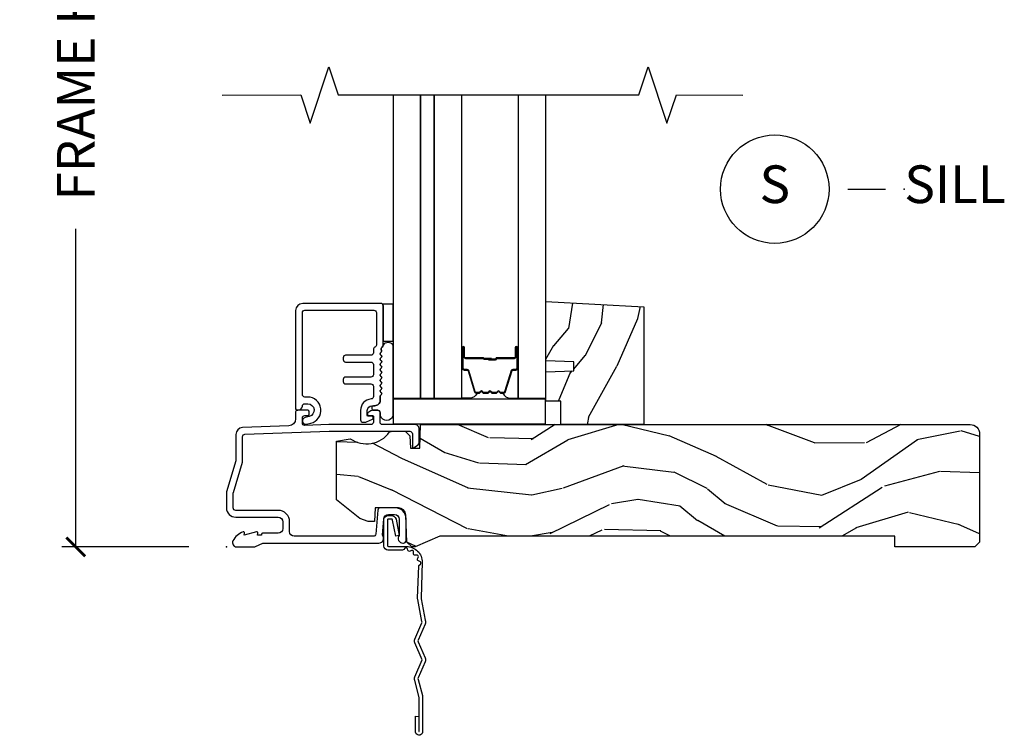
# Model space of a CAD drawing. Units: inches. Extents: x 7 to 366, y 6 to 156.
# Drawn here: x 263 to 269, y 33 to 38 of the extents above; entities that cross this region are included whole.
import ezdxf

# ---------------------------------------------------------------- set-up
doc = ezdxf.new("R2010")
doc.units = ezdxf.units.IN
doc.header["$MEASUREMENT"] = 0
doc.layers.get('Defpoints').update_dxf_attribs({"color": 253})
for name, color, linetype in [('ZP-ANNO-DIMS-DWNLD', 2, 'Continuous'), ('ZP-ANNO-MARK', 9, 'Continuous'), ('ZP-ANNO-TITL', 44, 'Continuous'), ('ZP-SECT-ACCS', 165, 'Continuous'), ('ZP-SECT-ALUM', 63, 'Continuous'), ('ZP-SECT-GLAS', 153, 'Continuous'), ('ZP-SECT-GLAS-PVB', 151, 'Continuous'), ('ZP-SECT-HDWR', 53, 'Continuous'), ('ZP-SECT-SEAL', 8, 'Continuous'), ('ZP-SECT-WDHA', 11, 'Continuous'), ('ZP-SECT-WOOD', 104, 'Continuous'), ('ZP-SECT-WSTP', 40, 'Continuous')]:
    doc.layers.add(name, color=color, linetype=linetype)
doc.layers.add('ZP-ANNO-NPLT', color=7, linetype='Continuous', plot=False)
doc.styles.get("Standard").update_dxf_attribs({"font": 'arial.ttf'})
doc.dimstyles.new('Frame Make Height and Width', dxfattribs={"dimtxt": 0.25, "dimasz": 0.125, "dimexe": 0.09375, "dimexo": 0.25, "dimgap": 0.0875, "dimtad": 0, "dimdec": 4, "dimzin": 10, "dimdsep": 46, "dimlunit": 5, "dimtxsty": 'Standard', "dimblk1": 'ARCHTICK', "dimblk2": 'ARCHTICK', "dimsah": 1, "dimcen": 0.09, "dimclrd": 256, "dimclre": 256, "dimclrt": 255, "dimadec": 3, "dimazin": 2, "dimtfac": 0.75, "dimtdec": 4, "dimtofl": 0, "dimtmove": 2, "dimatfit": 3, "dimfxl": 1, "dimfrac": 2, "dimtolj": 1, "dimtzin": 0, "dimlwd": -1, "dimlwe": -1, "dimarcsym": 0})

# ---------------------------------------------------------------- blocks, each defined once
blk = doc.blocks.new('WIA- 42G7 Foldout Blue Fin SP')
at = {"layer": 'ZP-ANNO-NPLT'}
blk.add_point((0, 0), dxfattribs=at)
at = {"layer": 'ZP-SECT-ACCS'}
blk.add_lwpolyline([(1.291899459228603, 0.3394623818426652, -0.08026477305532967), (1.292713567290207, 0.3445011005321703), (1.319822016215198, 0.4875606634983995, 0.1615704533000932), (1.319822016224066, 0.5124393370632987), (1.271798092948984, 0.6199612814276634, -0.1615704533001526), (1.271798092949098, 0.6300387188210408), (1.319822016218609, 0.7375606631896972, 0.1615704533000934), (1.31982201622759, 0.7624393367545963), (1.271798092952508, 0.8699612814276634, -0.1615704533001683), (1.271798092952622, 0.8800387188210408), (1.300300048737199, 0.9875606634577565, 0.09588515595080674), (1.30223398488863, 1.00244740662626), (1.30223398488863, 1.227487031720031, 1.001822893294183), (1.254331784813189, 1.224425727123901), (1.254092949801588, 1.125000000000242), (1.277542338987814, 1.126541475524746), (1.277781173999415, 1.225967202648405, -1.000001092557772), (1.27877902034777, 1.226032797351579), (1.279667630012682, 1.000000000072575), (1.249493814169, 0.8874393367780442, 0.1615704531591201), (1.24949381416684, 0.862560663233765), (1.299189597493751, 0.7499999998742339), (1.249493814172411, 0.6374393365943405, 0.1615704533000896), (1.249493814163429, 0.6125606630294413), (1.297517737438511, 0.5050387185721235, -0.1615704533001815), (1.297517737438397, 0.494961281178746), (1.269934729380964, 0.3504714728716181, 0.08026477302403139), (1.267899459228602, 0.3378746761526088), (1.276025617859545, 0.1285706136504672, 0.2172493365759632), (1.279665579739913, 0.1208258046925579), (1.287631555338919, 0.1140109244562808, -0.5855599422155324), (1.28433981738425, 0.09666893127875653), (1.274123491302532, 0.09334019007049221, 0.4605097357481115), (1.268237738501739, 0.07913072583394865), (1.273027558359786, 0.06971110582531992, -0.6036618419643542), (1.262846982127485, 0.05501314976406491), (1.252637386889774, 0.05578314971191389, 0.4605097357324635), (1.241773702623448, 0.04475657680394818), (1.2425824178124, 0.03437211778597771, -0.5855599423039615), (1.227992166607919, 0.0244370870377395), (1.218414357675556, 0.02930734500775145, 0.4605097357400129), (1.204110203401854, 0.02313097655506624), (1.200931130357048, 0.01337400092029384, -0.585559942305764), (1.183649524227633, 0.009778676767126626), (1.176510983433047, 0.01812298214160535, 0.2159645946919557), (1.169307129088395, 0.02138676211164636), (1.071945998073943, 0.0212731458458677, 0.4142135623720373), (1.045565727054225, -0.005148097597412971), (1.045689613092804, -0.1809999999999121, 0.4141699716873529), (1.072953204851956, -0.2082350444753018), (1.093711911757907, -0.2082189363287483, 0.3300162725305506), (1.125552663998974, -0.1845961085496697), (1.14700000000019, -0.07562141687033375), (1.123958335595006, -0.07093953866498737), (1.102954799796635, -0.1777300865266511, -0.3300162725321485), (1.093693584958487, -0.1846010323350384), (1.072934878052479, -0.1846171404815919, -0.3902962473333499), (1.069189613092817, -0.18099999999977), (1.069188387546262, -0.01125951110843459, -0.4142135623754232), (1.078202988881117, -0.002230908777761442), (1.194995563431917, -0.002245055814796615, 0.4142135623731925), (1.299788441989449, 0.1025503788523991)], format="xyb", close=True, dxfattribs=at)
blk = doc.blocks.new('_ArchTick')
at = {"color": 0, "linetype": 'ByBlock', "const_width": 0.15}
blk.add_lwpolyline([(-0.5, -0.5), (0.5, 0.5)], dxfattribs=at)
blk = doc.blocks.new('*D406')
at = {"layer": 'Defpoints', "color": 0, "transparency": 16777216}
for p in [(264.0000000000001, 40.99990811972306), (263.0000000000052, 33.99990811972306), (263.9999793940332, 33.99990811972306)]:
    blk.add_point(p, dxfattribs=at)
at = {"layer": 'ZP-ANNO-DIMS-DWNLD', "transparency": 16777216}
for p, q in [((263.7500000000001, 40.99990811972306), (262.9062500000052, 40.99990811972306)), ((263.0000000000052, 40.99990811972306), (263.0000000000052, 38.88899406788131)), ((263.0000000000052, 33.99990811972306), (263.0000000000052, 36.11082217156481)), ((263.7499793940332, 33.99990811972306), (262.9062500000052, 33.99990811972306))]:
    blk.add_line(p, q, dxfattribs=at)
at = {"layer": 'ZP-ANNO-DIMS-DWNLD', "transparency": 16777216, "xscale": 0.125, "yscale": 0.125, "zscale": 0.125}
for p, rotation in [((263.0000000000052, 40.99990811972306), 90), ((263.0000000000052, 33.99990811972306), 270)]:
    blk.add_blockref('_ArchTick', p, dxfattribs=dict(at, rotation=rotation))
at = {"layer": 'ZP-ANNO-DIMS-DWNLD', "color": 255, "transparency": 16777216, "insert": (263.0000000000051, 37.49990811972298), "char_height": 0.25, "attachment_point": 5, "rotation": 90}
blk.add_mtext('\\A1;FRAME HEIGHT', dxfattribs=at)
blk = doc.blocks.new('NG Cut Name Sill (S)')
at = {"layer": 'ZP-ANNO-NPLT'}
blk.add_point((0, 0), dxfattribs=at)
at = {"layer": 'ZP-ANNO-TITL'}
blk.add_lwpolyline([(-0.09375000000000089, 0), (-0.03125000000000089, 0)], dxfattribs=at)
blk.add_circle((-0.2150000000000012, 0), 0.09, dxfattribs=at)
at = {"layer": 'ZP-ANNO-TITL', "char_height": 0.0625}
for s, insert, width, attachment_point in [('S', (-0.2150000000000012, 0), 0.1375, 5), ('SILL', (0, 0), 1.125, 4)]:
    blk.add_mtext(s, dxfattribs=dict(at, insert=insert, width=width, attachment_point=attachment_point))
blk = doc.blocks.new('101CS Vin21 DS EXG SQ (Impact Ext 1 in Ext 11.7mm - 5mm Int IG) S')
at = {"layer": 'ZP-SECT-WDHA'}
h = blk.add_hatch(dxfattribs=at)
h.set_pattern_fill('WOOD3', color=256, scale=2, angle=73, pattern_type=2)
h.set_pattern_definition([(68.23640000000003, (2.191379356027884, 1.000772604848875), (-8.34477137446781, -20.45396798290167), [0.240832, -23.842358]), (84.3099, (2.280674660280602, 1.224438312185549), (0.42636909446815, 8.235181511295936), [0.305942, -9.892097999999999]), (118, (2.311007886339641, 1.528872041257824), (-1.91261010378108, 0.5847435903937088), [0.226274, -2.602152]), (119.8476, (2.204778598141193, 1.728660274967547), (-20.50272857977592, 35.54768828883149), [0.4386339999999999, -43.42478999999998]), (85.9946, (1.986472587649843, 2.109110647267733), (-1.437476743240215, -18.38297247813529), [0.2668339999999998, -26.41649399999999]), (73, (2.005110945519972, 2.375292186101487), (-1.327866102480597, 2.497352921371545), [0.5, -1.5]), (63.53769999999998, (2.15129679788134, 2.853444564083005), (-4.836323452587552, -8.978306718050995), [0.24331, -11.922214]), (67.28939999999999, (1.674974787807845, 1.158653325399153), (-7.175302374271586, -16.6287403265194), [0.200998, -19.898754]), (73, (1.752575223871653, 1.344066842497305), (-1.327866102480597, 2.497352921371545), [0.3, -1.7]), (101.3008, (1.840286735288474, 1.630958269286216), (-5.043499394239715, 24.54716094300748), [0.295296, -29.23435]), (125.125, (1.782420712681561, 1.920529544497788), (7.224071108844608, -10.57415813511433), [0.45607, -22.347438]), (112.2894, (1.520015077857235, 2.293548689867623), (-6.054586024953074, 14.3993751268171), [0.2842539999999999, -28.14108799999999]), (79.3402, (1.41220199682289, 2.556562643029584), (2.76533439438243, 15.88561928555968), [0.362216, -17.748554]), (61.11129999999999, (1.479203620284554, 2.912527223365186), (-13.92425483963839, -25.02229161617255), [0.38833, -38.444646]), (66.29019999999998, (1.082065839110763, 1.33992378232725), (7.17528907757296, 16.62874768410003), [0.342344, -33.89214]), (76.3665, (1.219724408955015, 1.653372531165772), (7.443263674111081, 31.18650071420278), [0.340588, -33.718186]), (106.6901, (1.300004693441485, 1.984363582287659), (0.7431255040166724, -4.409962367830815), [0.360556, -6.850548]), (120.4896, (1.196455253665699, 2.329729350021117), (-15.19129255384614, 25.55825994297176), [0.325576, -32.232064]), (87.93140000000001, (1.031263887273573, 2.610285605466442), (0.6943551067665528, 22.79293410148564), [0.310484, -30.737866]), (73, (1.042471018213351, 2.920566768633171), (-1.327866102480597, 2.497352921371545), [0.24, -1.76]), (60.00539999999998, (1.112640227346807, 3.150079910064299), (9.087905524651106, 16.04400167334359), [0.266834, -26.416494]), (73, (2.697793429983413, 1.494275173940226), (-1.327866102480597, 2.497352921371545), [0, -2]), (296.1524000000001, (2.492766080516869, 1.849752017026697), (-18.00538888531858, 36.87554735843706), [0.438634, -43.42479]), (279.5651, (0.773489049868433, 2.040766393147178), (1.327869099233074, -2.497352076502219), [0.1788859999999999, -4.293249999999997]), (261.1301, (0.8032139575898378, 1.864367895815274), (-1.595852046107206, -12.0603996767767), [0.282842, -13.859292]), (229.8014, (0.7596020705059932, 1.584907695956715), (-6.748938448303024, -8.393559450670804), [0.152316, -15.07923]), (99.56509999999997, (2.492766080516869, 1.849752017026697), (-1.327869099233074, 2.497352076502219), [0.223606, -4.24853]), (79.7098, (2.455609945865113, 2.070250138691578), (-3.350093459302556, -17.79822734718652), [0.342344, -33.89214]), (62.87529999999996, (2.516764135232322, 2.407088623907919), (15.67848221527704, 30.76012413734089), [0.568858, -56.31699200000001]), (62.69520000000001, (2.401766402339752, 0.9364508298098729), (5.421060729349783, 10.89091849633435), [0.223606, -22.137072]), (88.5241, (2.504340367617276, 1.135143007932831), (-0.6943538178398221, -22.79293551970828), [0.37363, -36.989452]), (115.8789, (2.513963705721157, 1.508649890551798), (15.34964888471387, -31.88084594068392), [0.3821, -37.827846]), (107.6952, (2.347188546493134, 1.852431865449359), (-7.540852312839225, 23.21929303946757), [0.316228, -31.306548]), (82.4623, (2.2510703336477, 2.153698008849841), (1.01111154669365, 10.14779136076372), [0.364966, -11.80056]), (66.41809999999998, (2.298945861990103, 2.515510023279898), (-13.76583238823937, -31.34488541092399), [0.52345, -51.82156]), (64.86989999999992, (1.923614024358234, 1.082636682171241), (-5.421068605812717, -10.89091361125097), [0.282842, -13.859292]), (84.3099, (2.043730291919122, 1.338707145651982), (0.42636909446815, 8.235181511295936), [0.305942, -9.892097999999999]), (115.5104, (2.074063517978161, 1.643140874724256), (12.69389479119331, -26.88614988798454), [0.325576, -32.232064]), (118, (1.93384568079975, 1.936975791194387), (-1.91261010378108, 0.5847435903937088), [0.367696, -2.460732]), (90.35399999999997, (1.761223087477272, 2.261631670972688), (0.04876202922805728, -27.20289793979688), [0.335262, -33.190848]), (69.63350000000003, (1.759151557392245, 2.596886363353133), (-11.26852463519538, -30.01700107381327), [0.340588, -33.718186]), (55.89729999999997, (1.877684032117236, 2.91618254628611), (11.58525502309056, 17.37187083675603), [0.27203, -26.930912]), (64.2538, (1.445461646376717, 1.22882253453261), (6.005821017315288, 12.80351945054413), [0.263058, -26.042834]), (87.93140000000001, (1.55973047984315, 1.465766902894089), (0.6943551067665528, 22.79293410148564), [0.310484, -30.737866]), (105.0054, (1.570937610782928, 1.776048066060819), (2.814114219735262, -11.31727641611973), [0.37736, -18.490604]), (122.8991, (1.473235605101597, 2.140539928913538), (18.43175097613515, -28.64036637139408), [0.49679, -49.18218]), (88.94539999999999, (1.203398743346919, 2.557658698616349), (-0.4263644116476313, -8.235181634652655), [0.291204, -14.269016]), (66.99100000000001, (1.208758440192242, 2.848813766663818), (7.760042155334039, 18.54135163249375), [0.3821, -37.827846]), (49.80139999999996, (1.358111878225404, 3.200514705740862), (6.748938448303026, 8.393559450670802), [0.152316, -15.07923]), (63.53769999999998, (0.8716787927988956, 1.404245557366252), (-4.836323452587552, -8.978306718050995), [0.24331, -11.922214]), (83.00800000000001, (0.9801001921708739, 1.622063830608471), (2.606951578708771, 22.20819262847393), [0.345254, -34.1801]), (110.4054, (1.022128286418822, 1.964749749919267), (-11.52445423798903, 30.71134915766887), [0.428018, -42.37385]), (102.0546, (2.785504941400234, 1.781166600729137), (-3.557234008732982, 15.72724097270063), [0.205912, -20.385348]), (83.7843, (2.742501372654023, 1.982538627274757), (-3.618064673815971, -32.35598179133584), [0.4275519999999999, -42.32756599999998]), (65.87499999999999, (2.78879310816053, 2.407576361157051), (-6.00581031409047, -12.80352490518391), [0.4837359999999999, -15.64078])])
h.paths.add_polyline_path([(2.77000456411065, 1.594096708551817), (2.770004564110707, 0.8120000000002534), (2.220004564110695, 0.8120000000002534), (2.220004564110695, 0.9680000000002593), (2.120004564110673, 0.9680000000002593), (2.120004564110673, 1.162161765085791), (2.305004564110675, 1.16862210744177), (2.305004564110675, 1.228701422729827), (2.120004564110673, 1.235161765085799), (2.120004564110673, 1.628161765085792)])
h = blk.add_hatch(dxfattribs=at)
h.set_pattern_fill('WOOD3', color=256, scale=2, angle=163, pattern_type=2)
h.set_pattern_definition([(158.2364, (-41.1137664098336, -16.32514361702744), (20.45396798290167, -8.344771374467806), [0.240832, -23.842358]), (174.3099, (-41.33743211717024, -16.23584831277472), (-8.235181511295936, 0.4263690944681484), [0.305942, -9.892097999999999]), (208, (-41.64186584624252, -16.20551508671568), (-0.5847435903937085, -1.91261010378108), [0.226274, -2.602152]), (209.8476, (-41.84165407995226, -16.31174437491413), (-35.54768828883149, -20.50272857977593), [0.438634, -43.42479]), (175.9946, (-42.22210445225244, -16.53005038540547), (18.38297247813529, -1.437476743240211), [0.266834, -26.416494]), (163, (-42.48828599108617, -16.51141202753534), (-2.497352921371544, -1.327866102480598), [0.5, -1.5]), (153.5377, (-42.96643836906776, -16.36522617517397), (8.978306718050995, -4.83632345258755), [0.24331, -11.922214]), (157.2894, (-41.27164713038388, -16.84154818524748), (16.62874032651941, -7.175302374271584), [0.200998, -19.898754]), (163, (-41.45706064748202, -16.76394774918366), (-2.497352921371544, -1.327866102480598), [0.3, -1.7]), (191.3008, (-41.74395207427096, -16.67623623776684), (-24.54716094300747, -5.043499394239721), [0.295296, -29.23435]), (215.125, (-42.03352334948249, -16.73410226037376), (10.57415813511433, 7.224071108844612), [0.45607, -22.347438]), (202.2894, (-42.40654249485237, -16.99650789519808), (-14.3993751268171, -6.054586024953077), [0.284254, -28.141088]), (169.3402, (-42.6695564480143, -17.10432097623243), (-15.88561928555968, 2.765334394382427), [0.362216, -17.748554]), (151.1113000000001, (-43.02552102834989, -17.03731935277077), (25.02229161617255, -13.92425483963839), [0.38833, -38.444646]), (156.2902000000001, (-41.45291758731196, -17.43445713394455), (-16.62874768410003, 7.175289077572956), [0.3423439999999983, -33.89213999999978]), (166.3665, (-41.7663663361505, -17.2967985641003), (-31.18650071420278, 7.443263674111074), [0.340588, -33.718186]), (196.6901, (-42.09735738727238, -17.21651827961384), (4.409962367830815, 0.7431255040166733), [0.360556, -6.850548]), (210.4896, (-42.44272315500587, -17.32006771938961), (-25.55825994297176, -15.19129255384614), [0.325576, -32.232064]), (177.9314, (-42.72327941045114, -17.48525908578175), (-22.79293410148565, 0.6943551067665474), [0.310484, -30.737866]), (163, (-43.03356057361788, -17.47405195484197), (-2.497352921371544, -1.327866102480598), [0.24, -1.76]), (150.0054, (-43.26307371504902, -17.40388274570851), (-16.04400167334359, 9.087905524651102), [0.266834, -26.416494]), (163, (-41.60726897892494, -15.81872954307191), (-2.497352921371544, -1.327866102480598), [0, -2]), (26.15240000000003, (-41.96274582201141, -16.02375689253844), (-36.87554735843706, -18.00538888531859), [0.4386339999999983, -43.42478999999978]), (9.565100000000033, (-42.15376019813186, -17.74303392318689), (2.497352076502218, 1.327869099233075), [0.178886, -4.29325]), (351.1301, (-41.97736170079997, -17.71330901546548), (12.0603996767767, -1.595852046107204), [0.282842, -13.859292]), (319.8014, (-41.69790150094144, -17.75692090254933), (8.393559450670804, -6.748938448303024), [0.152316, -15.07923]), (189.5651, (-41.96274582201141, -16.02375689253844), (-2.497352076502219, -1.327869099233075), [0.2236059999999991, -4.248529999999973]), (169.7098, (-42.1832439436763, -16.06091302719021), (17.79822734718652, -3.350093459302554), [0.342344, -33.89214]), (152.8753, (-42.52008242889264, -15.99975883782299), (-30.7601241373409, 15.67848221527704), [0.568858, -56.31699200000001]), (152.6952, (-41.04944463479455, -16.11475657071557), (-10.89091849633435, 5.421060729349781), [0.2236059999999991, -22.13707199999989]), (178.5241, (-41.24813681291755, -16.01218260543804), (22.79293551970828, -0.6943538178398185), [0.37363, -36.989452]), (205.8789, (-41.62164369553653, -16.00255926733416), (31.88084594068392, 15.34964888471388), [0.3821, -37.827846]), (197.6952, (-41.96542567043412, -16.16933442656219), (-23.21929303946757, -7.540852312839229), [0.316228, -31.306548]), (172.4623, (-42.26669181383454, -16.26545263940761), (-10.14779136076372, 1.011111546693648), [0.364966, -11.80056]), (156.4181, (-42.62850382826463, -16.21757711106521), (31.344885410924, -13.76583238823937), [0.52345, -51.82156]), (154.8699, (-41.195630487156, -16.59290894869709), (10.89091361125098, -5.421068605812716), [0.282842, -13.859292]), (174.3099, (-41.45170095063668, -16.4727926811362), (-8.235181511295936, 0.4263690944681484), [0.305942, -9.892097999999999]), (205.5104, (-41.75613467970896, -16.44245945507716), (26.88614988798455, 12.69389479119331), [0.3255759999999983, -32.23206399999978]), (208, (-42.0499695961791, -16.58267729225557), (-0.5847435903937085, -1.91261010378108), [0.367696, -2.460732]), (180.354, (-42.37462547595737, -16.75529988557804), (27.20289793979688, 0.04876202922806261), [0.335262, -33.190848]), (159.6335000000001, (-42.70988016833786, -16.75737141566307), (30.01700107381327, -11.26852463519537), [0.3405879999999983, -33.71818599999978]), (145.8973, (-43.02917635127085, -16.63883894093809), (-17.37187083675604, 11.58525502309056), [0.27203, -26.930912]), (154.2538, (-41.34181633951732, -17.0710613266786), (-12.80351945054413, 6.005821017315287), [0.2630579999999983, -26.04283399999989]), (177.9314, (-41.57876070787881, -16.95679249321216), (-22.79293410148565, 0.6943551067665474), [0.310484, -30.737866]), (195.0054, (-41.88904187104555, -16.94558536227238), (11.31727641611973, 2.814114219735264), [0.37736, -18.490604]), (212.8991, (-42.25353373389828, -17.04328736795372), (28.64036637139407, 18.43175097613516), [0.49679, -49.18218]), (178.9454, (-42.6706525036011, -17.31312422970839), (8.235181634652655, -0.4263644116476297), [0.291204, -14.269016]), (156.991, (-42.96180757164854, -17.30776453286308), (-18.54135163249375, 7.760042155334038), [0.3821, -37.827846]), (139.8014, (-43.31350851072557, -17.15841109482992), (-8.393559450670804, 6.748938448303025), [0.152316, -15.07923]), (153.5377, (-41.51723936235101, -17.64484418025643), (8.978306718050995, -4.83632345258755), [0.24331, -11.922214]), (173.008, (-41.73505763559319, -17.53642278088444), (-22.20819262847393, 2.606951578708767), [0.345254, -34.1801]), (200.4054, (-42.07774355490398, -17.4943946866365), (-30.71134915766887, -11.52445423798904), [0.4280179999999983, -42.37384999999978]), (192.0546, (-41.89416040571382, -15.73101803165508), (-15.72724097270063, -3.557234008732985), [0.205912, -20.385348]), (173.7843, (-42.09553243225946, -15.7740216004013), (32.35598179133584, -3.618064673815965), [0.4275519999999983, -42.32756599999978]), (155.8750000000001, (-42.52057016614174, -15.72772986489478), (12.80352490518391, -6.005810314090468), [0.4837359999999982, -15.64077999999994])])
edge = h.paths.add_edge_path()
edge.add_arc((4.938000000000031, 0.7500000000000141), 0.0619999999999693, -1.3017142919125035e-11, 89.99999999998693, ccw=False)
edge.add_line((5, 0.75), (5, 0.03100000000000591))
edge.add_line((5, 0.03100000000000591), (4.968999999999994, 0))
edge.add_line((4.968999999999994, 0), (4.437000000000012, 0))
edge.add_line((4.437000000000012, 0), (4.437000000000012, 0.06999999999999318))
edge.add_line((4.437000000000012, 0.06999999999999318), (1.41700000000003, 0.06999999999999318))
edge.add_line((1.41700000000003, 0.06999999999999318), (1.252090334392335, 0))
edge.add_line((1.252090334392335, 0), (1.229418282081269, 0))
edge.add_line((1.229418282081269, 0), (1.1973363976835, 0.03098111563758721))
edge.add_line((1.1973363976835, 0.03098111563758721), (1.191058905393504, 0.2107449748351087))
edge.add_arc((1.141089364042552, 0.2089999999999889), 0.04999999999999725, 1.999999999994048, 89.99999999999415)
edge.add_line((1.141089364042557, 0.2589999999999861), (0.9866261796981348, 0.2589999999999861))
edge.add_line((0.9866261796981348, 0.2589999999999861), (0.9834483896746633, 0.1680000000072539))
edge.add_line((0.9834483896746633, 0.1680000000072539), (0.940326179698161, 0.1680000000072539))
edge.add_line((0.940326179698161, 0.1680000000072539), (0.885269255367291, 0.1873655464816011))
edge.add_line((0.885269255367291, 0.1873655464816011), (0.7300000000000182, 0.3115809507771132))
edge.add_line((0.7300000000000182, 0.3115809507771132), (0.7300000000000182, 0.7018135829802645))
edge.add_line((0.7300000000000182, 0.7018135829802645), (0.8219473201980918, 0.7181856766099486))
edge.add_arc((0.9298952376915496, 0.8714941796644768), 0.1874999999999858, 234.8497741298549, 324.5068729371683)
edge.add_line((1.082554957243588, 0.7626306870405131), (1.10709345718567, 0.7669999999999959))
edge.add_line((1.10709345718567, 0.7669999999999959), (1.186019032277954, 0.7669999999999959))
edge.add_line((1.186019032277954, 0.7669999999999959), (1.21810091667578, 0.7360188843623803))
edge.add_line((1.21810091667578, 0.7360188843623803), (1.220895237691536, 0.6560000000000059))
edge.add_line((1.220895237691536, 0.6560000000000059), (1.283104762308483, 0.6560000000000059))
edge.add_line((1.283104762308483, 0.6560000000000059), (1.288552402349183, 0.8119999999999834))
edge.add_line((1.288552402349183, 0.8119999999999834), (4.938000000000045, 0.8119999999999834))
at = {"layer": 'ZP-ANNO-NPLT'}
blk.add_point((0, 0), dxfattribs=at)
at = {"layer": 'ZP-SECT-ALUM'}
for points in [[(0.5039999999998486, 1.55499999999995, -0.414213562373095), (0.5199999999998681, 1.570999999999955), (0.9790000000003829, 1.570999999999955, -0.4142135623730727), (0.9950000000003456, 1.55499999999995), (0.9950000000003456, 1.340000000000003, -0.3056146845839908), (0.9850000000001842, 1.325167603025733, 0.3056146845839225), (0.9750000000000227, 1.310335206051462), (0.9750000000000227, 1.288000000000295, -0.4142135623730958), (0.95900000000006, 1.272000000000332), (0.7909999999998263, 1.272000000000332, 0.41421356237309), (0.7749999999998067, 1.256000000000327), (0.7749999999998067, 1.243000000000336, 0.414213562373095), (0.7909999999998263, 1.227000000000331), (0.95900000000006, 1.227000000000331, -0.4142135623730981), (0.9750000000000227, 1.211000000000368), (0.9750000000000227, 1.143000000000285, -0.4142135623730951), (0.95900000000006, 1.127000000000322), (0.7909999999998263, 1.127000000000322, 0.414213562373097), (0.7749999999998067, 1.111000000000331), (0.7749999999998067, 1.098000000000326, 0.414213562373095), (0.7909999999998263, 1.082000000000335), (0.95900000000006, 1.082000000000335, -0.4142135623730981), (0.9750000000000227, 1.066000000000372), (0.9750000000000227, 0.9977333091088099, -0.3920785470399276), (0.9602173913044112, 0.9817796901334646, 0.3920785470399132), (0.8900000000000432, 0.9060000000003328), (0.8899999999999864, 0.8429999999999609, 0.414213562373161), (0.9060000000000059, 0.8269999999999555), (0.9187844416500184, 0.8269999999999555, 0.1095178116852828), (0.9293498981937773, 0.8293423053241185), (0.9692261826174899, 0.8479369221300743, 0.8025848516683226), (0.9650000000000318, 0.8670000000003313), (0.9399999999999977, 0.8670000000003313, -0.4142135623731406), (0.9350000000000023, 0.8720000000003267), (0.9350000000000023, 0.9060000000003186, -0.4142135623730946), (0.9660000000000082, 0.9370000000003245), (0.9850000000000136, 0.9370000000003245, 0.4142135623730413), (1.019999999999982, 0.972000000000321), (1.019999999999982, 0.9978000642233269, -0.1989123673795732), (1.022928932188165, 1.004871132035191), (1.027071067811846, 1.009013267658901, 0.5134783182062743), (1.025461644163499, 1.025187075743304, -0.4879283649265291), (1.023535533905942, 1.040833072812291), (1.027071067811846, 1.044368606718223, 0.5134783182060947), (1.025461644163499, 1.06054241480264, -0.4879283649265652), (1.023535533905942, 1.076188411871627), (1.027071067811846, 1.079723945777559, 0.5134783182061926), (1.025461644163499, 1.095897753861976, -0.4879283649266021), (1.023535533905942, 1.111543750930963), (1.027071067811846, 1.115079284836895, 0.5134783182061983), (1.025461644163499, 1.131253092921298, -0.4879283649264654), (1.023535533905942, 1.146899089990285), (1.027071067811846, 1.150434623896217, 0.5134783182062788), (1.025461644163499, 1.16660843198062, -0.4879283649264696), (1.023535533905942, 1.182254429049607), (1.027071067811846, 1.185789962955539, 0.5134783182062266), (1.025461644163499, 1.201963771039942, -0.4879283649265264), (1.023535533905942, 1.217609768108943), (1.027071067811846, 1.221145302014875, 0.5134783182061445), (1.025461644163499, 1.237319110099278, -0.4879283649264781), (1.023535533905942, 1.252965107168265), (1.027071067811846, 1.256500641074211, 0.5134783182060917), (1.025461644163499, 1.272674449158615, -0.4879283649264909), (1.023535533905942, 1.288320446227601), (1.027071067811846, 1.291855980133533, 0.3570353653767985), (1.028329845275493, 1.304460010776097, -0.4147394936496003), (1.032828798858361, 1.32665637565259, 0.2516902409472536), (1.040000000000362, 1.339999999999989), (1.040000000000362, 1.599999999999994, 0.4142135623731113), (1.024000000000399, 1.615999999999957), (0.5059999999998581, 1.615999999999957, 0.4142135623730965), (0.4589999999998327, 1.56899999999996), (0.4589999999998327, 0.9169999999999447, 0.4142135623730951), (0.4689999999998236, 0.9069999999999538), (0.474075910625686, 0.9069999999999538, 0.3935234033024526), (0.5039999999998486, 0.9348671907898449, -0.3935234033024403), (0.5199595143327542, 0.9497296925444516), (0.5389999999998167, 0.9497296925444516, -0.8906536240578166), (0.5488483902738608, 0.8648726834657907), (0.5213467725308192, 0.8584019233550606, 1), (0.531653227468837, 0.8145980766448417), (0.5591548452118218, 0.8210688367555861, 0.8906536240577935), (0.5389999999998167, 0.9947296925444391), (0.5199999999998681, 0.9947296925444391, -0.4142135623731225), (0.5039999999998486, 1.010729692544444)], [(1.921429970257321, 1.260545548860996), (1.921429970257321, 1.323045548860996, -1), (1.927429970257293, 1.323045548860996), (1.927429970257293, 1.185045548860998, -0.4142135623730951), (1.920429970257317, 1.178045548860993), (1.900386492045669, 1.178045548860993, 0.3297505471403194), (1.889388987352106, 1.169907823465309), (1.846614551186207, 1.02999894692794, -0.3297505471403169), (1.83992041789449, 1.025045548861002), (1.822764494036477, 1.025045548861002, -0.1989123673796605), (1.81781474656816, 1.02709580139269), (1.812647484678592, 1.032263063282272, 0.4142135623730968), (1.799212455836056, 1.032263063282272), (1.794045193946459, 1.02709580139269, -0.1989123673796558), (1.789095446478171, 1.025045548861002), (1.765764494036461, 1.025045548861002, -0.198912367379657), (1.760814746568172, 1.02709580139269), (1.755647484678576, 1.032263063282272, 0.4142135623730913), (1.742212455836039, 1.032263063282272), (1.737045193946443, 1.02709580139269, -0.1989123673796548), (1.732095446478155, 1.025045548861002), (1.708764494036473, 1.025045548861002, -0.1989123673796564), (1.703814746568156, 1.02709580139269), (1.698647484678588, 1.032263063282272, 0.4142135623730914), (1.685212455836023, 1.032263063282272), (1.680045193946484, 1.02709580139269, -0.198912367379654), (1.675095446478139, 1.025045548861002), (1.657939522620183, 1.025045548861002, -0.3297505471403128), (1.651245389328409, 1.029998946927947), (1.608470953162538, 1.169907823465316, 0.3297505471403153), (1.597473448468946, 1.178045548861022), (1.577429970257327, 1.178045548860993, -0.4142135623733994), (1.570429970257322, 1.185045548860998), (1.570429970257322, 1.323045548860996, -1), (1.576429970257294, 1.323045548860996), (1.576429970257294, 1.260545548860996, 0.4142135623730945), (1.585929970257297, 1.251045548861001), (1.703726689521289, 1.251045548861001, -0.3419987131196729), (1.70469493535785, 1.250295548860997, 0.3419987131196799), (1.709536164540594, 1.246545548860993), (1.758929970257299, 1.246545548860993), (1.758929970257299, 1.250987019466038), (1.709929970257321, 1.250987019466038, -0.3279189694272522), (1.708975619374854, 1.251688331680654, 0.3279189694272557), (1.703726689521289, 1.255545548860994), (1.585929970257297, 1.255545548860994, -0.4142135623730951), (1.580929970257301, 1.260545548860996), (1.580929970257301, 1.323045548860996, 1), (1.565929970257315, 1.323045548860996), (1.565929970257315, 1.185045548860998, 0.4142135623730951), (1.577429970257327, 1.173545548861), (1.597473448468946, 1.173545548861, -0.3297505471403178), (1.604167581760663, 1.168592150794055), (1.646942017926591, 1.028683274256693, 0.3297505471403159), (1.657939522620183, 1.020545548860994), (1.675095446478139, 1.020545548860994, 0.1989123673796553), (1.683227174461791, 1.023913820877354), (1.688394436351388, 1.029081082766929, -0.4142135623730928), (1.695465504163252, 1.029081082766929), (1.70063276605282, 1.023913820877354, 0.1989123673796594), (1.708764494036473, 1.020545548860994), (1.732095446478155, 1.020545548860994, 0.1989123673796536), (1.740227174461808, 1.023913820877354), (1.745394436351376, 1.029081082766929, -0.4142135623730974), (1.75246550416324, 1.029081082766929), (1.757632766052808, 1.023913820877354, 0.1989123673796608), (1.765764494036461, 1.020545548860994), (1.789095446478171, 1.020545548860994, 0.1989123673796527), (1.797227174461796, 1.023913820877354), (1.802394436351364, 1.029081082766929, -0.4142135623730963), (1.809465504163228, 1.029081082766929), (1.814632766052824, 1.023913820877354, 0.1989123673796597), (1.822764494036477, 1.020545548860994), (1.83992041789449, 1.020545548860994, 0.3297505471403154), (1.850917922588053, 1.028683274256686), (1.893692358753952, 1.168592150794055, -0.3297505471403161), (1.900386492045669, 1.173545548861), (1.920429970257317, 1.173545548861, 0.4142135623730919), (1.931929970257301, 1.185045548860998), (1.931929970257301, 1.323045548860996, 1), (1.916929970257314, 1.323045548860996), (1.916929970257314, 1.260545548860996, -0.4142135623730949), (1.911929970257319, 1.255545548860994), (1.793929970257324, 1.255545548860994, 0.4142135623730949), (1.788929970257328, 1.250545548860998), (1.788929970257328, 1.248745548860995, -0.4142135623730931), (1.786729970257312, 1.246545548860993), (1.738929970257317, 1.246545548860993), (1.738929970257317, 1.242045548861), (1.786729970257312, 1.242045548861, 0.4142135623730951), (1.793429970257307, 1.248745548860995), (1.793429970257307, 1.250545548860998, -0.414213562373095), (1.793929970257324, 1.251045548861001), (1.911929970257319, 1.251045548861001, 0.4142135623730944)], [(1.279000000000224, 0.7810000006061273, 0.4142714832573035), (1.247993869743482, 0.8119999999999976), (1.036000000000172, 0.8120000000000402, -0.4142135623730422), (1.020000000000209, 0.828000000000003), (1.020000000000209, 0.8909999999999627, 0.414213562373095), (1.00400000000019, 0.9069999999999538), (0.9774576777120956, 0.9069999999999538, 0.1539147210598403), (0.9516467380763061, 0.8988618419929537), (0.9392642356366991, 0.8901915204428406, 0.7332303362617272), (0.9450000000001637, 0.8719999999999573), (0.9700000000001978, 0.8719999999999573, -0.4142135623731148), (0.9750000000001933, 0.8669999999999618), (0.9750000000001933, 0.8279999999999603, -0.4142135623732597), (0.9590000000002306, 0.8119999999999834), (0.6801745506525094, 0.8120000000000971, 0.008726867790855315), (0.6798255556855111, 0.8119939082702956), (0.5205583919472474, 0.806432176357788, -0.4244748162096084), (0.5040000000000191, 0.822422429590091), (0.5040000000000191, 0.8559999999999661, -0.4142135623729711), (0.5199999999999818, 0.8719999999999573), (0.5394999999999754, 0.8719999999999573, 0.4142135623730686), (0.5495000000000232, 0.8819999999999482), (0.5495000000000232, 0.8969999999999629, 0.414213562372822), (0.5394999999999754, 0.9069999999999538), (0.4689999999999941, 0.9069999999999538, 0.4142135623731003), (0.4590000000000032, 0.8969999999999487), (0.4590000000000032, 0.8496698823582562, -0.4040262258352437), (0.4136402763450064, 0.8026985134883375), (0.1073597236550086, 0.7920029609080501, 0.4040262258351597), (0.06200000000001182, 0.7450315920381598), (0.06200000000001182, 0.5788681059788132, -0.07267901068453984), (0.06003469553877494, 0.5654190837939552), (0.001965304461236883, 0.3709709438953723, 0.07267901068453979), (0, 0.3575219217105143), (0, 0.2580000000000098, 0.4142135623730893), (0.06099999999997863, 0.1970000000000027), (0.3430000000000746, 0.1970000000000027, -0.4142135623730854), (0.3740000000000805, 0.1659999999999968), (0.3740000000000805, 0.1210000000000093, -0.4142135623730915), (0.3430000000000746, 0.09000000000000341), (0.2400000000001796, 0.09000000000000341, 0.4142135623730951), (0.2330000000001746, 0.08299999999999841), (0.2330000000001746, 0.07799999999997453), (0.2054630815727592, 0.07799999999997453), (0.2078936542712881, 0.09178446275630847, 0.5481110662881892), (0.199198826067061, 0.09976430132846303), (0.1174630815727369, 0.07799999999997453), (0.1198936542712659, 0.09178446275630847, 0.5801720142759769), (0.1105503302342754, 0.09955737127495468, 0.1875261658577566), (0.04294949289476335, 0.03927082344316091, 0.5602055028641737), (0.0670000000001778, 0), (0.1855990950134583, 0, 0.1051042352656827), (0.1921068813026636, 0.001383272677713876), (0.2420440380453215, 0.0236167273222776, -0.105104235265679), (0.2485518243345268, 0.02500000000000568), (1.012000000000171, 0.02500000000000568, 0.6500495232073263), (1.035000000000196, 0.0767846096908471), (1.04452902186722, 0.1857018280251737, -0.3888787318529326), (1.075411057508063, 0.2139999999999986), (1.116000000000213, 0.2139999999999986, -0.4142135623730888), (1.147000000000162, 0.1829999999999927), (1.147000000000162, 0.07562141687034796, 0.6325892771608256), (1.171000000000433, 0.02499999999999503), (1.176000000000357, 0.02500000000003677, 0.4142135623714123), (1.192000000000178, 0.04099999999999682), (1.192000000000178, 0.1880000000000166, 0.4142135623730953), (1.121000000000151, 0.2590000000000146), (1.020431187066947, 0.2590000000000003, 0.3888787318528921), (1.004492071897516, 0.2443944918840089), (0.9905123472614719, 0.0846055081160415, -0.3888787318529237), (0.974573232092041, 0.07000000000003581), (0.4500000000001023, 0.07000000000003581, -0.4142135623730948), (0.4190000000000964, 0.1010000000000417), (0.4190000000000964, 0.1659999999999826, 0.4142135623731588), (0.3430000000000746, 0.2420000000000329), (0.06099999999997863, 0.2420000000000471, -0.4142135623730951), (0.04500000000001592, 0.2580000000000098), (0.04500000000001592, 0.3554761029084261, -0.07267901068453038), (0.04566903981663017, 0.360054493439435), (0.1063309601834135, 0.5631838419501776, 0.07267901068452924), (0.1069999999999709, 0.5677622324811864), (0.1069999999999709, 0.7315119491908888, -0.4040262258351587), (0.1224416080527249, 0.7475022024231635), (0.6807854779219156, 0.7669999999999959), (1.218000000000188, 0.7669999999999959, -0.4142135623730951), (1.234000000000151, 0.7510000000000332), (1.234000000000208, 0.6610000000000014, 0.6068148963147576), (1.241867882181964, 0.6569042397785552), (1.272177222981838, 0.6781270686848302, 0.2446984432288687), (1.279000000000167, 0.6912335013934126)]]:
    blk.add_lwpolyline(points, format="xyb", close=True, dxfattribs=at)
at = {"layer": 'ZP-SECT-GLAS', "flags": 128}
for points in [[(1.105999999999824, 3), (1.105999999999824, 0.9879999999999995), (1.288999999999817, 0.9879999999999995), (1.288999999999817, 3)], [(1.378999999999849, 3), (1.378999999999849, 0.9879999999999995), (1.561999999999841, 0.9879999999999995), (1.561999999999841, 3)], [(1.93700456411068, 3), (1.93700456411068, 0.988000000002728), (2.120004564110673, 0.988000000002728), (2.120004564110673, 3.000000000000001)]]:
    blk.add_lwpolyline(points, dxfattribs=at)
at = {"layer": 'ZP-SECT-GLAS-PVB', "flags": 128}
blk.add_lwpolyline([(1.288999999999817, 3), (1.288999999999817, 0.9879999999999995), (1.378999999999849, 0.9879999999999995), (1.378999999999849, 3)], dxfattribs=at)
at = {"layer": 'ZP-SECT-HDWR'}
blk.add_lwpolyline([(1.105999999999824, 0.8167015299668492), (2.117294396472573, 0.8167015299668492), (2.117294396472573, 0.9806632144979801), (1.105999999999824, 0.9806632144979801)], close=True, dxfattribs=at)
at = {"layer": 'ZP-SECT-SEAL'}
for points in [[(1.105999999999824, 1.339999999999989, 0.4992124965202344), (1.040000000000362, 1.339999999999989, -0.2516902409472513), (1.032828798858361, 1.32665637565259, 0.4147394936495373), (1.028329845275493, 1.304460010776097, -0.357035365376687), (1.027071067811846, 1.291855980133533), (1.023535533905942, 1.288320446227601, 0.4879283649260222), (1.025461644163499, 1.272674449158615, -0.5134783182063997), (1.027071067811846, 1.256500641074211), (1.023535533905942, 1.252965107168265, 0.4879283649260675), (1.025461644163499, 1.237319110099278, -0.5134783182063574), (1.027071067811846, 1.221145302014875), (1.023535533905942, 1.217609768108943, 0.4879283649261306), (1.025461644163499, 1.201963771039956, -0.5134783182066398), (1.027071067811846, 1.185789962955539), (1.023535533905942, 1.182254429049607, 0.487928364926399), (1.025461644163499, 1.16660843198062, -0.5134783182063073), (1.027071067811846, 1.150434623896217), (1.023535533905942, 1.146899089990285, 0.4879283649265164), (1.025461644163499, 1.131253092921298, -0.5134783182062286), (1.027071067811846, 1.115079284836895), (1.023535533905942, 1.111543750930963, 0.487928364926593), (1.025461644163499, 1.095897753861976, -0.5134783182061992), (1.027071067811846, 1.079723945777559), (1.023535533905942, 1.076188411871627, 0.487928364926523), (1.025461644163499, 1.06054241480264, -0.513478318206078), (1.027071067811846, 1.044368606718223), (1.023535533905942, 1.040833072812291, 0.4879283649263378), (1.025461644163499, 1.025187075743304, -0.5134783182062699), (1.027071067811846, 1.009013267658901), (1.022928932188165, 1.004871132035191, 0.1989123673797976), (1.019999999999982, 0.9978000642233269), (1.019999999999982, 0.972000000000321, -0.4142135623730951), (0.9850000000000136, 0.9370000000003245), (0.9755000000000109, 0.9370000000003245, 0.8315784400118696), (0.9774576777120956, 0.9069999999999538), (1.00400000000019, 0.9069999999999396, -0.4142135623731474), (1.020000000000209, 0.8909999999999343), (1.020000000000209, 0.8719999999999573, 0.7249925623072192), (1.105999999999824, 0.8719999999999573), (1.105999999999824, 1)], [(1.562000001966851, 1.222714612934048), (1.565929970257315, 1.222714612934048), (1.565929970257315, 1.323045548860996, -0.1201675316467601), (1.566771893693158, 1.326498086545925), (1.56199999803286, 1.326460110359434)], [(1.937004562143699, 1.222714612934048), (1.931929970257357, 1.222714612934048), (1.931929970257357, 1.323045548860996, 0.1201675316467601), (1.931088046821486, 1.326498086545925), (1.93700456607769, 1.326460110359434)], [(1.646942017926591, 1.028683274256693, 0.3297505471404568), (1.657939522620183, 1.020545548860994), (1.664156999751043, 1.020545548860994, -0.3006645954625839), (1.612485188525824, 0.9880562970423412), (1.561999999999841, 0.9880562970423412), (1.561999999999841, 1.222714612934048), (1.565929970257315, 1.222714612934048), (1.565929970257315, 1.185045548860998, 0.4142135623730894), (1.577429970257327, 1.173545548861), (1.597473448468946, 1.173545548861, -0.3297505471403212), (1.604167581760663, 1.168592150794055)], [(1.850917922588081, 1.028683274256693, -0.3297505471404568), (1.83992041789449, 1.020545548860994), (1.833702940763601, 1.020545548860994, 0.3006645954625839), (1.885374751988849, 0.9880562970423412), (1.93700456411068, 0.9880562970423412), (1.93700456411068, 1.222714612934048), (1.931929970257357, 1.222714612934048), (1.931929970257357, 1.185045548860998, -0.4142135623730894), (1.920429970257345, 1.173545548861), (1.900386492045726, 1.173545548861, 0.3297505471403212), (1.893692358753952, 1.168592150794055)]]:
    blk.add_lwpolyline(points, format="xyb", close=True, dxfattribs=at)
at = {"layer": 'ZP-SECT-WOOD'}
blk.add_lwpolyline([(2.77000456411065, 1.594096708551817), (2.770004564110707, 0.8120000000002534), (2.220004564110695, 0.8120000000002534), (2.220004564110695, 0.9680000000002593), (2.120004564110673, 0.9680000000002593), (2.120004564110673, 1.162161765085791), (2.305004564110675, 1.16862210744177), (2.305004564110675, 1.228701422729827), (2.120004564110673, 1.235161765085799), (2.120004564110673, 1.628161765085792)], close=True, dxfattribs=at)
blk.add_lwpolyline([(4.938000000000045, 0.8119999999999834, -0.4142135623730943), (5, 0.75), (5, 0.03100000000000591), (4.968999999999994, 0), (4.437000000000012, 0), (4.437000000000012, 0.06999999999999318), (1.41700000000003, 0.06999999999999318), (1.252090334392335, 0), (1.229418282081269, 0), (1.1973363976835, 0.03098111563758721), (1.191058905393504, 0.2107449748351087, 0.4040262258351577), (1.141089364042557, 0.2589999999999861), (0.9866261796981348, 0.2589999999999861), (0.9834483896746633, 0.1680000000072539), (0.940326179698161, 0.1680000000072539), (0.885269255367291, 0.1873655464816011), (0.7300000000000182, 0.3115809507771132), (0.7300000000000182, 0.7018135829802645), (0.8219473201980918, 0.7181856766099486, 0.4124617526319236), (1.082554957243588, 0.7626306870405131), (1.10709345718567, 0.7669999999999959), (1.186019032277954, 0.7669999999999959), (1.21810091667578, 0.7360188843623803), (1.220895237691536, 0.6560000000000059), (1.283104762308483, 0.6560000000000059), (1.288552402349183, 0.8119999999999834)], format="xyb", close=True, dxfattribs=at)
at = {"layer": 'ZP-SECT-WSTP'}
blk.add_lwpolyline([(1.105999999999824, 1.611313708498955), (1.035313708499359, 1.611313708498955, -0.1989123673784149), (1.040000000000362, 1.599999999999994), (1.040000000000362, 1.365999999999957), (1.105999999999824, 1.365999999999957)], format="xyb", close=True, dxfattribs=at)

msp = doc.modelspace()

# ---------------------------------------------------------------- linework, layer by layer
at = {"layer": 'ZP-ANNO-MARK'}
msp.add_lwpolyline([(263.9709179508009, 36.99990811972305), (264.4925000000002, 37), (264.5550000000002, 36.8125), (264.6800000000002, 37.18749999999994), (264.7425000000002, 37), (266.7366699299995, 37), (266.7991699299995, 37.1875), (266.9241699299995, 36.8125), (266.9866699299995, 37), (267.4286199299996, 36.99990811972305)], dxfattribs=at)

# ---------------------------------------------------------------- block references
msp.add_blockref('101CS Vin21 DS EXG SQ (Impact Ext 1 in Ext 11.7mm - 5mm Int IG) S', (264, 34))
at = {"xscale": 4, "yscale": 4, "zscale": 4}
msp.add_blockref('NG Cut Name Sill (S)', (268.5, 36.375), dxfattribs=at)
at = {"yscale": -1}
msp.add_blockref('WIA- 42G7 Foldout Blue Fin SP', (264, 34), dxfattribs=at)

# ---------------------------------------------------------------- dimensions: what is measured, and where the dimension line sits
at = {"layer": 'ZP-ANNO-DIMS-DWNLD'}
dim = msp.add_linear_dim(base=(263.0000000000052, 33.99990811972306), p1=(264, 40.99990811972305), p2=(263.9999793940331, 33.99990811972305), angle=90, text='FRAME HEIGHT', dimstyle='Frame Make Height and Width', override={"dimscale": 1, "dimlfac": 1, "dimpost": '"\\X'}, dxfattribs=at)
dim.commit()
dim.dimension.update_dxf_attribs({"geometry": '*D406', "text_midpoint": (263.0000000000051, 37.49990811972298)})

doc.saveas('drawing.dxf')
